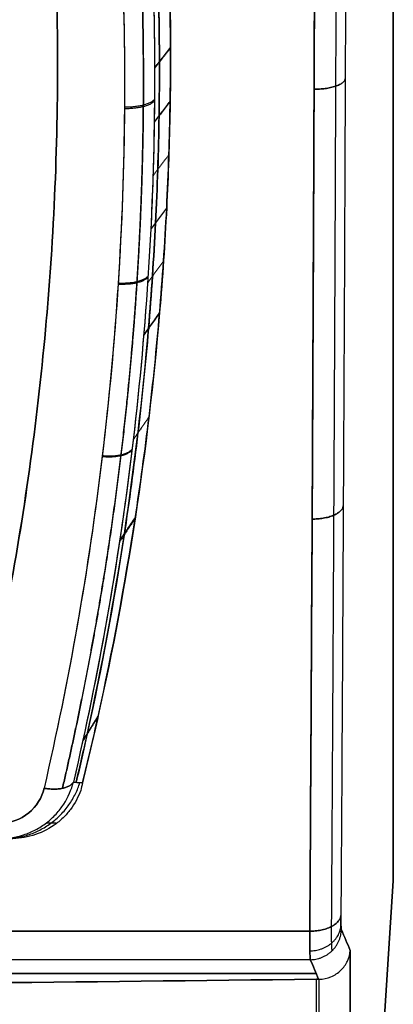
# Model space of a CAD drawing. Units: millimetres. Extents: x -205 to 205, y -4 to 599.
# Drawn here: x -145 to -139, y 322 to 337 of the extents above; entities that cross this region are included whole.
import ezdxf

# ---------------------------------------------------------------- set-up
doc = ezdxf.new("R2010")
doc.units = ezdxf.units.MM
doc.header["$MEASUREMENT"] = 0
doc.layers.add('Default', color=7, linetype='Continuous', true_color=0x000000)

msp = doc.modelspace()

# ---------------------------------------------------------------- linework, layer by layer
at = {"layer": 'Default'}
for p, q in [((-139.224, 323.522, -27.503), (-139.916, 312.698, -35.082)), ((-139.916, 312.698, 35.082), (-139.224, 323.522, 27.503)), ((-151.649, 322.715, -50.497), (-140.564, 322.715, -50.497)), ((-140.564, 322.715, 50.497), (-151.649, 322.715, 50.497)), ((-140.556, 322.257, -49.741), (-151.649, 322.257, -49.741)), ((-140.462, 322.037, -47.226), (-151.683, 322.037, -47.226)), ((-151.683, 322.037, 47.226), (-140.462, 322.037, 47.226))]:
    msp.add_line(p, q, dxfattribs=at)
at = {"layer": 'Default', "extrusion": (1, 5.07202e-16, 6.65895e-10)}
msp.add_arc((362.8, 0, -139.224), 47.95, 215, 270, dxfattribs=at)
at = {"layer": 'Default', "extrusion": (1, 1.13865e-15, -7.97288e-16)}
msp.add_arc((362.8, 0, -139.224), 47.95, 90, 145, dxfattribs=at)
at = {"layer": 'Default', "extrusion": (1, 0, 0)}
for centre, radius, start, end in [((362.8, 0, -139.916), 61.163, 215, 228.66761), ((362.8, 0, -140.415), 61.637, 215.00201, 228.48114)]:
    msp.add_arc(centre, radius, start, end, dxfattribs=at)
at = {"layer": 'Default', "extrusion": (1, 1.4685e-09, -1.66965e-09)}
msp.add_arc((362.8, 0, -139.916), 61.163, 131.33239, 145, dxfattribs=at)
at = {"layer": 'Default', "extrusion": (1, -1.18e-11, -1.33278e-11)}
msp.add_arc((362.8, 0, -140.459), 61.635, 215.0022, 228.47921, dxfattribs=at)
at = {"layer": 'Default', "extrusion": (1, 1.06987e-06, -1.20839e-06)}
msp.add_arc((362.8, 0, -140.459), 61.635, 131.52079, 145, dxfattribs=at)
at = {"layer": 'Default'}
for points, knots in [([(-139.956, 350.868, -60.758), (-139.96, 348.375, -60.351), (-139.965, 345.924, -59.82), (-139.979, 341.104, -58.519), (-139.987, 338.735, -57.75), (-140.005, 334.079, -55.973), (-140.015, 331.792, -54.966), (-140.033, 328.423, -53.272), (-140.039, 327.31, -52.676), (-140.051, 325.114, -51.427), (-140.058, 324.031, -50.775), (-140.065, 322.968, -50.096)], [-0.03029818, -0.03029818, -0.03029818, -0.03029818, -0.02272362, -0.02272362, -0.01514916, -0.01514916, -0.00757461, -0.00757461, -0.00378659, -0.00378659, 0, 0, 0, 0]), ([(-139.956, 350.868, 60.758), (-139.96, 348.375, 60.351), (-139.965, 345.924, 59.82), (-139.979, 341.104, 58.519), (-139.987, 338.735, 57.75), (-140.005, 334.079, 55.973), (-140.015, 331.792, 54.966), (-140.033, 328.423, 53.272), (-140.039, 327.31, 52.676), (-140.051, 325.114, 51.427), (-140.058, 324.031, 50.775), (-140.065, 322.968, 50.096)], [0, 0, 0, 0, 0.00747147, 0.00747147, 0.01494284, 0.01494284, 0.02241431, 0.02241431, 0.02615077, 0.02615077, 0.02988583, 0.02988583, 0.02988583, 0.02988583]), ([(-140.564, 322.715, -50.497), (-140.55, 324.855, -51.863), (-140.538, 327.075, -53.125), (-140.515, 331.595, -55.397), (-140.504, 333.897, -56.411), (-140.477, 340.926, -59.093), (-140.463, 345.775, -60.407), (-140.455, 350.793, -61.226)], [-0.03007531, -0.03007531, -0.03007531, -0.03007531, -0.02255648, -0.02255648, -0.01503765, -0.01503765, 0, 0, 0, 0]), ([(-140.455, 350.793, -61.226), (-140.459, 348.303, -60.82), (-140.465, 345.835, -60.287), (-140.478, 340.965, -58.973), (-140.486, 338.563, -58.192), (-140.505, 333.851, -56.392), (-140.515, 331.541, -55.372), (-140.538, 327.036, -53.103), (-140.551, 324.841, -51.854), (-140.564, 322.715, -50.497)], [0, 0, 0, 0, 0.00751883, 0.00751883, 0.01503766, 0.01503766, 0.02255648, 0.02255648, 0.03007531, 0.03007531, 0.03007531, 0.03007531]), ([(-140.455, 350.793, 61.226), (-140.463, 345.775, 60.407), (-140.477, 340.926, 59.093), (-140.504, 333.897, 56.411), (-140.515, 331.595, 55.397), (-140.538, 327.075, 53.125), (-140.55, 324.855, 51.863), (-140.564, 322.715, 50.497)], [-0.03049022, -0.03049022, -0.03049022, -0.03049022, -0.01524511, -0.01524511, -0.00762255, -0.00762255, 0, 0, 0, 0]), ([(-140.564, 322.715, 50.497), (-140.551, 324.841, 51.854), (-140.538, 327.036, 53.103), (-140.515, 331.541, 55.372), (-140.505, 333.851, 56.392), (-140.486, 338.563, 58.192), (-140.478, 340.965, 58.973), (-140.465, 345.835, 60.287), (-140.459, 348.303, 60.82), (-140.455, 350.793, 61.226)], [0, 0, 0, 0, 0.00762255, 0.00762255, 0.0152451, 0.0152451, 0.02286766, 0.02286766, 0.03049022, 0.03049022, 0.03049022, 0.03049022]), ([(-142.807, 335.981, 57.205), (-142.791, 337.003, 57.6), (-142.806, 338.028, 57.969), (-142.902, 340.087, 58.661), (-142.982, 341.119, 58.984), (-143.21, 343.191, 59.581), (-143.358, 344.23, 59.857), (-143.723, 346.315, 60.361), (-143.94, 347.36, 60.59), (-144.195, 348.408, 60.797)], [-1, -1, -1, -1, -0.7682839, -0.7682839, -0.5365677, -0.5365677, -0.3048515, -0.3048515, -0.0731353, -0.0731353, -0.0731353, -0.0731353]), ([(-144.195, 348.408, -60.797), (-143.942, 347.365, -60.591), (-143.724, 346.322, -60.363), (-143.358, 344.235, -59.858), (-143.21, 343.191, -59.581), (-142.981, 341.103, -58.979), (-142.9, 340.059, -58.653), (-142.804, 337.972, -57.95), (-142.79, 336.936, -57.575), (-142.808, 335.916, -57.18)], [-0.9269767, -0.9269767, -0.9269767, -0.9269767, -0.6952325, -0.6952325, -0.4634883, -0.4634883, -0.2317442, -0.2317442, 0, 0, 0, 0]), ([(-144.315, 325.107, -52.736), (-144.253, 325.37, -52.888), (-144.192, 325.634, -53.038), (-143.904, 326.952, -53.777), (-143.705, 328.02, -54.343), (-143.377, 330.189, -55.426), (-143.247, 331.289, -55.943), (-143.106, 332.965, -56.681), (-143.069, 333.527, -56.92), (-143.012, 334.661, -57.387), (-142.993, 335.232, -57.614), (-142.98, 336.095, -57.945), (-142.978, 336.384, -58.054), (-142.979, 336.964, -58.268), (-142.983, 337.255, -58.374), (-142.991, 337.693, -58.529), (-142.995, 337.84, -58.581), (-143.003, 338.133, -58.683), (-143.008, 338.28, -58.734), (-143.019, 338.574, -58.834), (-143.025, 338.721, -58.884), (-143.038, 339.015, -58.983), (-143.046, 339.162, -59.031), (-143.07, 339.603, -59.176), (-143.089, 339.897, -59.271), (-143.132, 340.485, -59.456), (-143.156, 340.779, -59.546), (-143.236, 341.662, -59.812), (-143.299, 342.25, -59.981), (-143.523, 344.014, -60.466), (-143.714, 345.19, -60.759), (-144.054, 346.886, -61.138), (-144.167, 347.407, -61.249), (-144.289, 347.927, -61.354)], [2.775273, 2.775273, 2.775273, 2.775273, 3.710227, 3.710227, 7.420455, 7.420455, 11.130682, 11.130682, 12.985796, 12.985796, 14.84091, 14.84091, 15.768467, 15.768467, 16.696024, 16.696024, 17.159802, 17.159802, 17.62358, 17.62358, 18.087359, 18.087359, 18.551137, 18.551137, 19.478694, 19.478694, 20.406251, 20.406251, 22.261365, 22.261365, 25.971592, 25.971592, 27.61539, 27.61539, 27.61539, 27.61539]), ([(-144.288, 347.927, 61.354), (-144.234, 347.696, 61.308), (-144.182, 347.465, 61.26), (-144.067, 346.939, 61.149), (-144.005, 346.644, 61.084), (-143.828, 345.757, 60.886), (-143.721, 345.168, 60.746), (-143.529, 343.99, 60.452), (-143.445, 343.402, 60.298), (-143.222, 341.64, 59.813), (-143.117, 340.47, 59.461), (-143.021, 338.721, 58.887), (-143, 338.139, 58.688), (-142.982, 337.268, 58.378), (-142.979, 336.978, 58.273), (-142.978, 336.398, 58.059), (-142.98, 336.109, 57.95), (-142.988, 335.53, 57.729), (-142.995, 335.241, 57.616), (-143.014, 334.664, 57.386), (-143.026, 334.376, 57.27), (-143.054, 333.804, 57.035), (-143.071, 333.52, 56.915), (-143.109, 332.953, 56.674), (-143.13, 332.67, 56.551), (-143.201, 331.828, 56.18), (-143.258, 331.271, 55.927), (-143.388, 330.168, 55.408), (-143.462, 329.621, 55.143), (-143.709, 327.995, 54.33), (-143.908, 326.93, 53.765), (-144.194, 325.624, 53.032), (-144.253, 325.365, 52.885), (-144.314, 325.107, 52.736)], [2.059667, 2.059667, 2.059667, 2.059667, 2.782138, 2.782138, 3.709517, 3.709517, 5.564275, 5.564275, 7.419034, 7.419034, 11.12855, 11.12855, 12.983309, 12.983309, 13.910688, 13.910688, 14.838067, 14.838067, 15.765446, 15.765446, 16.692825, 16.692825, 17.620205, 17.620205, 18.547584, 18.547584, 20.402342, 20.402342, 22.257101, 22.257101, 25.966617, 25.966617, 26.889104, 26.889104, 26.889104, 26.889104]), ([(-144.332, 347.71, 61.606), (-144.106, 346.729, 61.405), (-143.912, 345.75, 61.185), (-143.584, 343.797, 60.705), (-143.45, 342.823, 60.444), (-143.241, 340.881, 59.883), (-143.165, 339.912, 59.582), (-143.07, 337.981, 58.939), (-143.05, 337.019, 58.597), (-143.062, 335.58, 58.052), (-143.072, 335.1, 57.864), (-143.107, 334.146, 57.48), (-143.132, 333.672, 57.284), (-143.224, 332.263, 56.683), (-143.31, 331.337, 56.266), (-143.532, 329.513, 55.4), (-143.666, 328.614, 54.951), (-143.98, 326.843, 54.021), (-144.159, 325.97, 53.541), (-144.359, 325.11, 53.045)], [0, 0, 0, 0, 0.00304289, 0.00304289, 0.00608578, 0.00608578, 0.00912867, 0.00912867, 0.01217156, 0.01217156, 0.01369301, 0.01369301, 0.01521446, 0.01521446, 0.01825735, 0.01825735, 0.02130024, 0.02130024, 0.02434313, 0.02434313, 0.02434313, 0.02434313]), ([(-144.332, 347.71, -61.606), (-144.108, 346.737, -61.407), (-143.915, 345.763, -61.188), (-143.587, 343.814, -60.709), (-143.453, 342.839, -60.449), (-143.242, 340.889, -59.886), (-143.166, 339.914, -59.583), (-143.093, 338.452, -59.096), (-143.077, 337.964, -58.928), (-143.057, 336.996, -58.583), (-143.054, 336.515, -58.406), (-143.067, 335.08, -57.862), (-143.102, 334.136, -57.482), (-143.224, 332.27, -56.687), (-143.31, 331.348, -56.272), (-143.53, 329.528, -55.408), (-143.664, 328.629, -54.959), (-143.978, 326.853, -54.027), (-144.158, 325.976, -53.544), (-144.359, 325.11, -53.045)], [-0.02441497, -0.02441497, -0.02441497, -0.02441497, -0.0213631, -0.0213631, -0.01831123, -0.01831123, -0.01525936, -0.01525936, -0.01373342, -0.01373342, -0.01220748, -0.01220748, -0.00915561, -0.00915561, -0.00610374, -0.00610374, -0.00305187, -0.00305187, 0, 0, 0, 0]), ([(-144.802, 347.531, 61.946), (-144.357, 345.585, 61.546), (-144.035, 343.646, 61.068), (-143.723, 340.748, 60.228), (-143.647, 339.784, 59.928), (-143.552, 337.861, 59.287), (-143.532, 336.9, 58.945), (-143.547, 334.999, 58.225), (-143.581, 334.057, 57.846), (-143.701, 332.189, 57.051), (-143.786, 331.263, 56.635), (-144.115, 328.524, 55.338), (-144.431, 326.741, 54.404), (-144.831, 325.011, 53.409)], [-0.02441705, -0.02441705, -0.02441705, -0.02441705, -0.01831279, -0.01831279, -0.01526066, -0.01526066, -0.01220853, -0.01220853, -0.00915639, -0.00915639, -0.00610426, -0.00610426, 0, 0, 0, 0]), ([(-144.803, 347.531, -61.946), (-144.358, 345.587, -61.546), (-144.033, 343.634, -61.065), (-143.721, 340.724, -60.221), (-143.646, 339.754, -59.919), (-143.552, 337.829, -59.276), (-143.533, 336.874, -58.936), (-143.548, 334.979, -58.217), (-143.583, 334.038, -57.839), (-143.703, 332.173, -57.044), (-143.788, 331.248, -56.628), (-144.117, 328.513, -55.332), (-144.431, 326.739, -54.402), (-144.831, 325.011, -53.408)], [0, 0, 0, 0, 0.00610085, 0.00610085, 0.00915128, 0.00915128, 0.01220171, 0.01220171, 0.01525214, 0.01525214, 0.01830257, 0.01830257, 0.02440342, 0.02440342, 0.02440342, 0.02440342]), ([(-145.532, 327.391, -53.248), (-145.243, 328.832, -54.026), (-145.017, 330.306, -54.761), (-144.707, 333.313, -56.136), (-144.622, 334.846, -56.777), (-144.607, 337.956, -57.955), (-144.676, 339.529, -58.491), (-144.98, 342.697, -59.456), (-145.213, 344.285, -59.881), (-145.532, 345.875, -60.252)], [0, 0, 0, 0, 0.00498696, 0.00498696, 0.0099741, 0.0099741, 0.01495648, 0.01495648, 0.01994231, 0.01994231, 0.01994231, 0.01994231]), ([(-145.532, 345.875, 60.252), (-145.213, 344.284, 59.881), (-144.979, 342.696, 59.455), (-144.676, 339.526, 58.491), (-144.607, 337.957, 57.955), (-144.622, 334.848, 56.777), (-144.707, 333.315, 56.137), (-145.017, 330.304, 54.76), (-145.242, 328.833, 54.026), (-145.532, 327.391, 53.248)], [0, 0, 0, 0, 0.00498524, 0.00498524, 0.00996647, 0.00996647, 0.01494659, 0.01494659, 0.01993223, 0.01993223, 0.01993223, 0.01993223]), ([(-144.212, 325.099, 52.004), (-144.125, 325.452, 52.209), (-144.042, 325.808, 52.411), (-143.733, 327.206, 53.193), (-143.534, 328.265, 53.753), (-143.286, 329.883, 54.559), (-143.211, 330.427, 54.821), (-143.08, 331.525, 55.336), (-143.024, 332.079, 55.587), (-142.953, 332.917, 55.955), (-142.931, 333.198, 56.076), (-142.893, 333.762, 56.316), (-142.876, 334.045, 56.434), (-142.848, 334.615, 56.667), (-142.836, 334.9, 56.783), (-142.818, 335.452, 57.001), (-142.811, 335.716, 57.104), (-142.807, 335.981, 57.205)], [-0.9189586, -0.9189586, -0.9189586, -0.9189586, -0.8240242, -0.8240242, -0.5474906, -0.5474906, -0.4092238, -0.4092238, -0.2709571, -0.2709571, -0.2018237, -0.2018237, -0.1326903, -0.1326903, -0.0635569, -0.0635569, 0, 0, 0, 0]), ([(-142.808, 335.916, -57.18), (-142.817, 335.385, -56.976), (-142.836, 334.858, -56.767), (-142.89, 333.77, -56.321), (-142.928, 333.21, -56.083), (-143.069, 331.543, -55.352), (-143.2, 330.448, -54.839), (-143.529, 328.29, -53.766), (-143.728, 327.227, -53.205), (-144.04, 325.818, -52.417), (-144.124, 325.458, -52.212), (-144.212, 325.099, -52.004)], [-1, -1, -1, -1, -0.8710642, -0.8710642, -0.7321989, -0.7321989, -0.4544683, -0.4544683, -0.1767377, -0.1767377, -0.0806719, -0.0806719, -0.0806719, -0.0806719]), ([(-145.555, 324.2, -52.65), (-145.423, 324.2, -52.657), (-145.289, 324.22, -52.672), (-145.093, 324.284, -52.706), (-145.029, 324.311, -52.72), (-144.906, 324.376, -52.75), (-144.847, 324.413, -52.767), (-144.736, 324.499, -52.804), (-144.685, 324.546, -52.824), (-144.592, 324.647, -52.865), (-144.551, 324.7, -52.887), (-144.443, 324.868, -52.954), (-144.391, 324.989, -53), (-144.359, 325.11, -53.045)], [0, 0, 0, 0, 0.000420417, 0.000420417, 0.000631922, 0.000631922, 0.000840752, 0.000840752, 0.001048556, 0.001048556, 0.001257304, 0.001257304, 0.001674291, 0.001674291, 0.001674291, 0.001674291]), ([(-144.831, 325.011, -53.408), (-144.866, 324.862, -53.323), (-144.947, 324.719, -53.24), (-145.204, 324.509, -53.118), (-145.377, 324.447, -53.081), (-145.555, 324.447, -53.081)], [0, 0, 0, 0, 0.000528707, 0.000528707, 0.001051836, 0.001051836, 0.001051836, 0.001051836]), ([(-145.554, 324.447, 53.081), (-145.374, 324.447, 53.081), (-145.206, 324.507, 53.116), (-144.947, 324.719, 53.24), (-144.865, 324.862, 53.323), (-144.831, 325.011, 53.409)], [0, 0, 0, 0, 0.00052807, 0.00052807, 0.001051091, 0.001051091, 0.001051091, 0.001051091]), ([(-144.242, 324.977, -51.885), (-144.28, 324.872, -51.823), (-144.334, 324.768, -51.761), (-144.442, 324.624, -51.676), (-144.482, 324.579, -51.648), (-144.57, 324.493, -51.597), (-144.619, 324.453, -51.573), (-144.777, 324.343, -51.507), (-144.892, 324.289, -51.474), (-145.131, 324.217, -51.431), (-145.255, 324.2, -51.42), (-145.378, 324.2, -51.42)], [-0.001550277, -0.001550277, -0.001550277, -0.001550277, -0.001167074, -0.001167074, -0.00097552, -0.00097552, -0.000784677, -0.000784677, -0.000392275, -0.000392275, 0, 0, 0, 0]), ([(-140.065, 322.968, 50.096), (-140.065, 322.903, 50.055), (-140.065, 322.849, 49.999), (-140.062, 322.771, 49.869), (-140.06, 322.746, 49.795), (-140.057, 322.739, 49.718)], [0, 0, 0, 0, 0.0002276197, 0.0002276197, 0.0004552393, 0.0004552393, 0.0004552393, 0.0004552393]), ([(-140.564, 322.715, -50.497), (-140.564, 322.651, -50.456), (-140.564, 322.592, -50.408), (-140.564, 322.485, -50.298), (-140.563, 322.438, -50.238), (-140.562, 322.359, -50.107), (-140.561, 322.327, -50.038), (-140.559, 322.279, -49.893), (-140.558, 322.264, -49.817), (-140.556, 322.257, -49.741)], [0, 0, 0, 0, 0.0002291014, 0.0002291014, 0.0004582044, 0.0004582044, 0.0006873048, 0.0006873048, 0.0009164065, 0.0009164065, 0.0009164065, 0.0009164065]), ([(-140.556, 322.257, 49.741), (-140.558, 322.264, 49.817), (-140.559, 322.279, 49.893), (-140.561, 322.327, 50.038), (-140.562, 322.359, 50.107), (-140.563, 322.438, 50.238), (-140.564, 322.485, 50.298), (-140.564, 322.592, 50.408), (-140.564, 322.651, 50.456), (-140.564, 322.715, 50.497)], [0, 0, 0, 0, 0.0002290914, 0.0002290914, 0.0004581838, 0.0004581838, 0.0006872761, 0.0006872761, 0.0009163699, 0.0009163699, 0.0009163699, 0.0009163699]), ([(-140.415, 321.943, -46.15), (-140.349, 321.944, -46.151), (-140.284, 321.958, -46.145), (-140.164, 322.008, -46.123), (-140.11, 322.043, -46.106), (-140.02, 322.129, -46.064), (-139.984, 322.18, -46.04), (-139.934, 322.29, -45.985), (-139.919, 322.348, -45.956), (-139.916, 322.406, -45.927)], [-0.0007853159, -0.0007853159, -0.0007853159, -0.0007853159, -0.0005872537, -0.0005872537, -0.0003889461, -0.0003889461, -0.0001918736, -0.0001918736, 0.0000053814, 0.0000053814, 0.0000053814, 0.0000053814]), ([(-140.556, 322.257, -49.741), (-140.511, 322.153, -48.545), (-140.466, 322.048, -47.348), (-140.423, 321.943, -46.152), (-140.423, 321.943, -46.151), (-140.423, 321.943, -46.15), (-140.423, 321.943, -46.15)], [0, 0, 0, 0, 0.003605991, 0.003605991, 0.003605991, 0.003607915, 0.003607915, 0.003607915, 0.003607915]), ([(-140.423, 321.943, 46.15), (-140.423, 321.943, 46.15), (-140.423, 321.943, 46.151), (-140.423, 321.943, 46.152), (-140.466, 322.048, 47.348), (-140.511, 322.153, 48.545), (-140.556, 322.257, 49.741)], [-0.000001924, -0.000001924, -0.000001924, -0.000001924, 0, 0, 0, 0.003605991, 0.003605991, 0.003605991, 0.003605991])]:
    msp.add_open_spline(points, degree=3, knots=knots, dxfattribs=at)
for points, weights, knots in [([(-140.11, 350.814, -61.09), (-140.119, 345.805, -60.272), (-140.132, 340.965, -58.96), (-140.16, 333.949, -56.283), (-140.17, 331.651, -55.271), (-140.193, 327.14, -53.003), (-140.206, 324.924, -51.743), (-140.219, 322.788, -50.38)], [0.862682840226, 0.862678998377, 0.862672921903, 0.862661573752, 0.862657419537, 0.862648568797, 0.862643864393, 0.862639079528], [0, 0, 0, 0, 15.149737, 15.149737, 22.724605, 22.724605, 30.299474, 30.299474, 30.299474, 30.299474]), ([(-140.11, 350.814, 61.09), (-140.119, 345.805, 60.272), (-140.132, 340.965, 58.96), (-140.16, 333.949, 56.283), (-140.17, 331.651, 55.271), (-140.193, 327.14, 53.003), (-140.206, 324.924, 51.743), (-140.219, 322.788, 50.38)], [0.862682840226, 0.862678998381, 0.862672921898, 0.862661573755, 0.862657419537, 0.862648568797, 0.862643864393, 0.862639079528], [0, 0, 0, 0, 15.149737, 15.149737, 22.724605, 22.724605, 30.299474, 30.299474, 30.299474, 30.299474]), ([(-144.535, 325.01, 53.291), (-144.133, 326.744, 54.29), (-143.815, 328.532, 55.228), (-143.485, 331.28, 56.531), (-143.399, 332.209, 56.949), (-143.278, 334.084, 57.747), (-143.244, 335.03, 58.127), (-143.229, 336.938, 58.85), (-143.249, 337.903, 59.193), (-143.344, 339.834, 59.837), (-143.42, 340.802, 60.138), (-143.734, 343.713, 60.979), (-144.058, 345.662, 61.459), (-144.506, 347.618, 61.859)], [0.898489857383, 0.89834905326, 0.898189664863, 0.897949500101, 0.897869118136, 0.897712373475, 0.897636062366, 0.897491198353, 0.897422541488, 0.897297087495, 0.897240210283, 0.897090470664, 0.897018750458, 0.896980781943], [0, 0, 0, 0, 6.134482, 6.134482, 9.201723, 9.201723, 12.268963, 12.268963, 15.336204, 15.336204, 18.403445, 18.403445, 24.537927, 24.537927, 24.537927, 24.537927]), ([(-144.507, 347.618, -61.859), (-144.059, 345.664, -61.459), (-143.733, 343.702, -60.976), (-143.419, 340.778, -60.13), (-143.343, 339.804, -59.827), (-143.248, 337.871, -59.182), (-143.229, 336.912, -58.84), (-143.245, 335.009, -58.119), (-143.28, 334.065, -57.739), (-143.401, 332.193, -56.942), (-143.487, 331.265, -56.524), (-143.818, 328.522, -55.223), (-144.134, 326.742, -54.289), (-144.535, 325.009, -53.291)], [0.897049665906, 0.897087581969, 0.897160001945, 0.897311066636, 0.897368569752, 0.897494766613, 0.897563373128, 0.897708414635, 0.897784849204, 0.897941944452, 0.898022611853, 0.898263239823, 0.898422469098, 0.898563831484], [0, 0, 0, 0, 6.134562, 6.134562, 9.201843, 9.201843, 12.269124, 12.269124, 15.336405, 15.336405, 18.403686, 18.403686, 24.538248, 24.538248, 24.538248, 24.538248])]:
    msp.add_rational_spline(points, weights, degree=3, knots=knots, dxfattribs=at)
for points, weights, degree in [([(-178.135, 344.406, -55.363), (-171.85, 331.74, -51.734), (-159.513, 320.618, -44.611), (-142.141, 311.959, -34.581)], [1, 0.972464086691, 0.972464086691, 1], 3), ([(-178.135, 344.406, 55.363), (-171.85, 331.74, 51.734), (-159.513, 320.618, 44.611), (-142.141, 311.959, 34.581)], [1, 0.972464086691, 0.972464086691, 1], 3), ([(-139.996, 336.407, -56.861), (-140.021, 336.238, -57.304), (-140.495, 336.24, -57.305)], [1, 0.725330148342, 1], 2), ([(-140.495, 336.24, 57.305), (-140.021, 336.238, 57.304), (-139.996, 336.407, 56.861)], [1, 0.725330148342, 1], 2), ([(-143.058, 336.077, 58.24), (-143.158, 335.947, 58.584), (-143.54, 335.95, 58.585)], [1, 0.795127260719, 1], 2), ([(-143.058, 336.053, -58.231), (-143.159, 335.924, -58.575), (-143.54, 335.926, -58.576)], [1, 0.795271787763, 1], 2), ([(-143.162, 333.223, -57.093), (-143.263, 333.085, -57.433), (-143.643, 333.106, -57.442)], [1, 0.795726793655, 1], 2), ([(-143.16, 333.24, 57.1), (-143.261, 333.102, 57.44), (-143.641, 333.123, 57.449)], [1, 0.795581491611, 1], 2), ([(-143.419, 330.446, -55.843), (-143.52, 330.299, -56.179), (-143.898, 330.336, -56.196)], [1, 0.796205642353, 1], 2), ([(-143.417, 330.46, 55.849), (-143.518, 330.313, 56.185), (-143.896, 330.35, 56.203)], [1, 0.796059110043, 1], 2), ([(-140.027, 329.546, -53.836), (-140.052, 329.333, -54.26), (-140.526, 329.335, -54.261)], [1, 0.725305423686, 1], 2), ([(-140.526, 329.335, 54.261), (-140.052, 329.333, 54.26), (-140.027, 329.546, 53.836)], [1, 0.725305423686, 1], 2), ([(-145.479, 324.2, -52.13), (-144.541, 324.2, -52.265), (-144.254, 325.102, -52.307)], [1.00000000623, 0.808060757065, 1.00000002563], 2), ([(-144.831, 325.011, 53.409), (-144.459, 324.946, 53.371), (-144.359, 325.11, 53.045)], [0.999999903192, 0.796979811573, 0.999999903192], 2), ([(-144.359, 325.11, -53.045), (-144.46, 324.946, -53.371), (-144.831, 325.011, -53.408)], [0.999999999999, 0.79712766297, 1], 2), ([(-144.359, 325.11, -53.045), (-144.309, 325.106, -52.698), (-144.26, 325.103, -52.351), (-144.212, 325.099, -52.004)], [1.00000001824, 1.00000001816, 1.00000001808, 1.000000018], 3), ([(-144.629, 324.447, -51.57), (-144.684, 324.449, -51.975), (-144.74, 324.45, -52.379), (-144.798, 324.451, -52.783)], [0.90486024862, 0.904356280005, 0.903856911273, 0.903362284844], 3), ([(-140.065, 322.968, -50.096), (-140.09, 322.713, -50.496), (-140.564, 322.715, -50.497)], [0.999999869002, 0.72527765985, 1], 2), ([(-140.564, 322.715, 50.497), (-140.09, 322.713, 50.496), (-140.065, 322.968, 50.096)], [1, 0.725277594351, 1], 2), ([(-140.563, 322.399, 50.173), (-140.087, 322.404, 50.18), (-140.063, 322.81, 49.934)], [1, 0.724226588769, 1.00010002531], 2), ([(-140.556, 322.257, 49.741), (-140.074, 322.259, 49.759), (-140.057, 322.739, 49.718)], [0.999999866397, 0.719813902329, 1], 2), ([(-140.22, 322.788, 50.38), (-140.221, 322.569, 50.24), (-140.217, 322.423, 50.002), (-140.209, 322.398, 49.742)], [0.862638801702, 0.862934596804, 0.861918963755, 0.859906922379], 3)]:
    msp.add_rational_spline(points, weights, degree=degree, dxfattribs=at)
for points, degree in [([(-142.801, 336.914, 57.558), (-142.928, 336.752, 57.995), (-143.056, 336.589, 58.432)], 2), ([(-142.801, 336.9, -57.553), (-142.929, 336.738, -57.99), (-143.057, 336.575, -58.427)], 2), ([(-142.806, 336.05, 57.232), (-142.934, 335.885, 57.668), (-143.062, 335.719, 58.103)], 2), ([(-142.806, 336.039, -57.228), (-142.934, 335.873, -57.663), (-143.062, 335.707, -58.099)], 2), ([(-142.826, 335.188, 56.896), (-142.954, 335.019, 57.33), (-143.082, 334.85, 57.763)], 2), ([(-142.862, 334.334, -56.552), (-142.99, 334.162, -56.983), (-143.118, 333.99, -57.415)], 2), ([(-142.862, 334.33, 56.551), (-142.99, 334.158, 56.982), (-143.117, 333.986, 57.413)], 2), ([(-142.912, 333.48, 56.196), (-143.04, 333.305, 56.625), (-143.167, 333.131, 57.053)], 2), ([(-142.976, 332.638, 55.832), (-143.104, 332.46, 56.258), (-143.231, 332.283, 56.684)], 2), ([(-142.975, 332.654, -55.839), (-143.102, 332.477, -56.266), (-143.23, 332.299, -56.692)], 2), ([(-143.146, 330.976, 55.078), (-143.273, 330.793, 55.499), (-143.399, 330.609, 55.92)], 2), ([(-143.368, 329.344, 54.29), (-143.494, 329.155, 54.705), (-143.62, 328.966, 55.121)], 2), ([(-143.364, 329.369, -54.302), (-143.491, 329.18, -54.718), (-143.617, 328.991, -55.134)], 2), ([(-143.963, 326.165, 52.611), (-144.087, 325.965, 53.015), (-144.211, 325.765, 53.418)], 2), ([(-143.96, 326.18, -52.619), (-144.084, 325.98, -53.023), (-144.208, 325.781, -53.427)], 2), ([(-144.359, 325.11, 53.045), (-144.309, 325.107, 52.697), (-144.259, 325.103, 52.35), (-144.212, 325.099, 52.004)], 3), ([(-144.212, 325.099, -52.004), (-144.223, 325.051, -51.976), (-144.233, 325.013, -51.934), (-144.242, 324.977, -51.885)], 3), ([(-140.057, 322.739, -49.718), (-140.063, 322.753, -49.876), (-140.066, 322.842, -50.016), (-140.065, 322.968, -50.096)], 3), ([(-140.564, 322.715, 50.497), (-140.565, 322.456, 50.332), (-140.562, 322.284, 50.049), (-140.556, 322.257, 49.741)], 3), ([(-139.916, 322.406, -45.927), (-139.961, 322.516, -47.172), (-140.008, 322.626, -48.436), (-140.057, 322.739, -49.718)], 3), ([(-140.057, 322.739, 49.718), (-140.008, 322.626, 48.436), (-139.961, 322.516, 47.172), (-139.916, 322.406, 45.927)], 3), ([(-140.556, 322.257, 49.741), (-146.103, 322.257, 49.741), (-151.649, 322.257, 49.741)], 2), ([(-140.459, 321.943, -46.147), (-144.206, 321.901, -45.672), (-147.952, 321.859, -45.194), (-151.698, 321.817, -44.71)], 3), ([(-151.698, 321.817, 44.71), (-147.952, 321.859, 45.194), (-144.206, 321.901, 45.672), (-140.459, 321.943, 46.147)], 3), ([(-140.423, 321.943, -46.15), (-140.435, 321.943, -46.149), (-140.447, 321.943, -46.148), (-140.459, 321.943, -46.147)], 3), ([(-140.459, 321.943, 46.147), (-140.447, 321.943, 46.148), (-140.435, 321.943, 46.149), (-140.423, 321.943, 46.15)], 3), ([(-140.423, 321.943, -46.15), (-140.42, 321.943, -46.15), (-140.418, 321.943, -46.15), (-140.415, 321.943, -46.15)], 3)]:
    msp.add_open_spline(points, degree=degree, dxfattribs=at)

doc.saveas('drawing.dxf')
